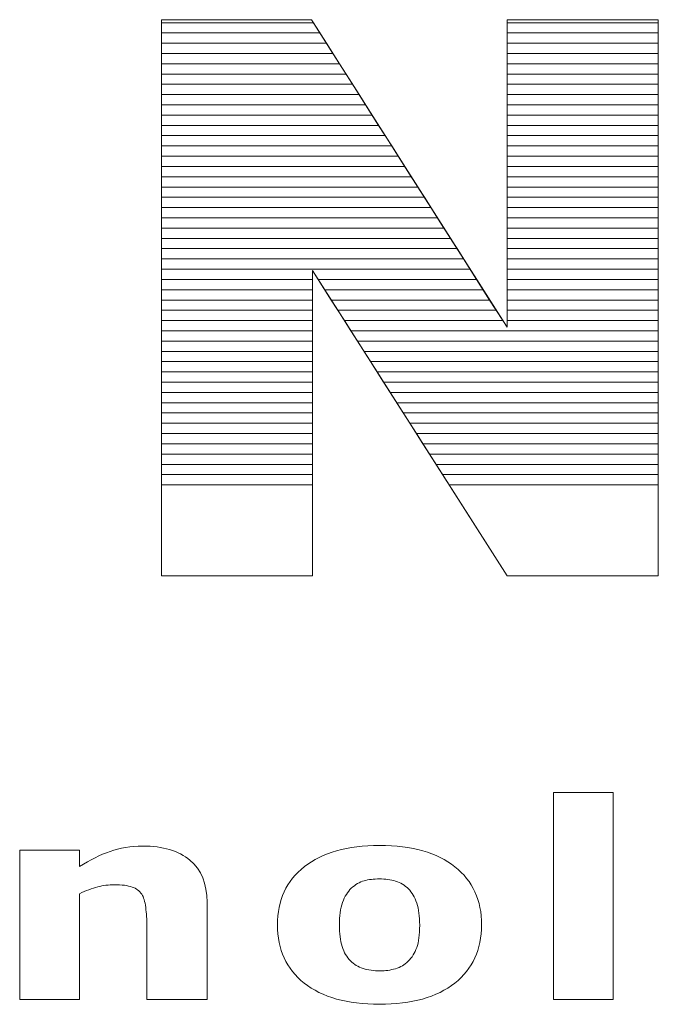
# Model space of a CAD drawing. Units: millimetres. Extents: x 2223 to 8173, y 796 to 7225.
# Drawn here: x 2845 to 2911, y 1412 to 1514 of the extents above; entities that cross this region are included whole.
import ezdxf

# ---------------------------------------------------------------- set-up
doc = ezdxf.new("R2010")
doc.units = ezdxf.units.MM
doc.layers.add('ABAVA - Шлюзы', color=7, linetype='Continuous')

# ---------------------------------------------------------------- blocks, each defined once
blk = doc.blocks.new('Dedallo D01 - top')
at = {"layer": 'ABAVA - Шлюзы', "color": 253, "lineweight": 0}
for points, knots in [([(548.637, -29931.007), (548.637, -29931.007), (564.153, -29931.007), (564.153, -29931.007), (564.153, -29931.007), (564.153, -29931.007), (584.387, -29962.849), (584.387, -29962.849), (584.387, -29962.849), (584.387, -29962.849), (584.387, -29931.007), (584.387, -29931.007), (584.387, -29931.007), (584.387, -29931.007), (600.04, -29931.007), (600.04, -29931.007), (600.04, -29931.007), (600.04, -29931.007), (600.04, -29988.566), (600.04, -29988.566), (600.04, -29988.566), (600.04, -29988.566), (584.387, -29988.566), (584.387, -29988.566), (584.387, -29988.566), (584.387, -29988.566), (564.254, -29956.966), (564.254, -29956.966), (564.254, -29956.966), (564.254, -29956.966), (564.254, -29988.566), (564.254, -29988.566), (564.254, -29988.566), (564.254, -29988.566), (548.637, -29988.566), (548.637, -29988.566), (548.637, -29988.566), (548.637, -29988.566), (548.637, -29931.007), (548.637, -29931.007)], [0, 0, 0, 0, 0.1, 0.1, 0.1, 0.1, 0.2, 0.2, 0.2, 0.2, 0.3, 0.3, 0.3, 0.3, 0.4, 0.4, 0.4, 0.4, 0.5, 0.5, 0.5, 0.5, 0.6, 0.6, 0.6, 0.6, 0.7, 0.7, 0.7, 0.7, 0.8, 0.8, 0.8, 0.8, 0.9, 0.9, 0.9, 0.9, 1, 1, 1, 1]), ([(595.388, -30032.454), (595.388, -30032.454), (589.199, -30032.454), (589.199, -30032.454), (589.199, -30032.454), (589.199, -30032.454), (589.199, -30011.01), (589.199, -30011.01), (589.199, -30011.01), (589.199, -30011.01), (595.388, -30011.01), (595.388, -30011.01), (595.388, -30011.01), (595.388, -30011.01), (595.388, -30032.454), (595.388, -30032.454)], [0, 0, 0, 0, 0.25, 0.25, 0.25, 0.25, 0.5, 0.5, 0.5, 0.5, 0.75, 0.75, 0.75, 0.75, 1, 1, 1, 1]), ([(553.343, -30032.454), (553.343, -30032.454), (547.12, -30032.454), (547.12, -30032.454), (547.12, -30032.454), (547.12, -30032.454), (547.12, -30024.778), (547.12, -30024.778), (547.12, -30024.778), (547.12, -30024.152), (547.08, -30023.531), (547.003, -30022.91), (547.003, -30022.91), (546.922, -30022.289), (546.786, -30021.833), (546.586, -30021.541), (546.586, -30021.541), (546.358, -30021.198), (546.024, -30020.954), (545.584, -30020.794), (545.584, -30020.794), (545.143, -30020.638), (544.527, -30020.563), (543.736, -30020.563), (543.736, -30020.563), (543.173, -30020.563), (542.605, -30020.634), (542.03, -30020.784), (542.03, -30020.784), (541.449, -30020.93), (540.821, -30021.165), (540.147, -30021.485), (540.147, -30021.485), (540.147, -30021.485), (540.147, -30032.454), (540.147, -30032.454), (540.147, -30032.454), (540.147, -30032.454), (533.958, -30032.454), (533.958, -30032.454), (533.958, -30032.454), (533.958, -30032.454), (533.958, -30016.979), (533.958, -30016.979), (533.958, -30016.979), (533.958, -30016.979), (540.147, -30016.979), (540.147, -30016.979), (540.147, -30016.979), (540.147, -30016.979), (540.147, -30018.686), (540.147, -30018.686), (540.147, -30018.686), (541.243, -30018), (542.299, -30017.468), (543.314, -30017.101), (543.314, -30017.101), (544.329, -30016.734), (545.455, -30016.551), (546.692, -30016.551), (546.692, -30016.551), (548.775, -30016.551), (550.406, -30017.04), (551.578, -30018.014), (551.578, -30018.014), (552.757, -30018.987), (553.343, -30020.441), (553.343, -30022.379), (553.343, -30022.379), (553.343, -30022.379), (553.343, -30032.454), (553.343, -30032.454)], [0, 0, 0, 0, 0.0555556, 0.0555556, 0.0555556, 0.0555556, 0.1111111, 0.1111111, 0.1111111, 0.1111111, 0.1666667, 0.1666667, 0.1666667, 0.1666667, 0.2222222, 0.2222222, 0.2222222, 0.2222222, 0.2777778, 0.2777778, 0.2777778, 0.2777778, 0.3333333, 0.3333333, 0.3333333, 0.3333333, 0.3888889, 0.3888889, 0.3888889, 0.3888889, 0.4444444, 0.4444444, 0.4444444, 0.4444444, 0.5, 0.5, 0.5, 0.5, 0.5555556, 0.5555556, 0.5555556, 0.5555556, 0.6111111, 0.6111111, 0.6111111, 0.6111111, 0.6666667, 0.6666667, 0.6666667, 0.6666667, 0.7222222, 0.7222222, 0.7222222, 0.7222222, 0.7777778, 0.7777778, 0.7777778, 0.7777778, 0.8333333, 0.8333333, 0.8333333, 0.8333333, 0.8888889, 0.8888889, 0.8888889, 0.8888889, 0.9444444, 0.9444444, 0.9444444, 0.9444444, 1, 1, 1, 1]), ([(581.759, -30024.721), (581.759, -30027.266), (580.837, -30029.274), (578.984, -30030.737), (578.984, -30030.737), (577.136, -30032.205), (574.539, -30032.938), (571.196, -30032.938), (571.196, -30032.938), (567.847, -30032.938), (565.248, -30032.205), (563.4, -30030.737), (563.4, -30030.737), (561.553, -30029.274), (560.627, -30027.266), (560.627, -30024.721), (560.627, -30024.721), (560.627, -30022.162), (561.558, -30020.149), (563.417, -30018.686), (563.417, -30018.686), (565.278, -30017.228), (567.87, -30016.494), (571.196, -30016.494), (571.196, -30016.494), (574.561, -30016.494), (577.166, -30017.233), (579.002, -30018.7), (579.002, -30018.7), (580.844, -30020.173), (581.759, -30022.176), (581.759, -30024.721)], [0, 0, 0, 0, 0.125, 0.125, 0.125, 0.125, 0.25, 0.25, 0.25, 0.25, 0.375, 0.375, 0.375, 0.375, 0.5, 0.5, 0.5, 0.5, 0.625, 0.625, 0.625, 0.625, 0.75, 0.75, 0.75, 0.75, 0.875, 0.875, 0.875, 0.875, 1, 1, 1, 1]), ([(574.145, -30028.484), (574.55, -30028.089), (574.85, -30027.614), (575.049, -30027.059), (575.049, -30027.059), (575.249, -30026.504), (575.353, -30025.732), (575.353, -30024.749), (575.353, -30024.749), (575.353, -30023.842), (575.249, -30023.08), (575.043, -30022.463), (575.043, -30022.463), (574.838, -30021.847), (574.55, -30021.358), (574.181, -30020.986), (574.181, -30020.986), (573.817, -30020.61), (573.377, -30020.347), (572.861, -30020.192), (572.861, -30020.192), (572.344, -30020.032), (571.788, -30019.956), (571.196, -30019.956), (571.196, -30019.956), (570.597, -30019.956), (570.069, -30020.018), (569.606, -30020.149), (569.606, -30020.149), (569.137, -30020.276), (568.697, -30020.535), (568.274, -30020.921), (568.274, -30020.921), (567.893, -30021.278), (567.595, -30021.772), (567.372, -30022.393), (567.372, -30022.393), (567.148, -30023.018), (567.037, -30023.804), (567.037, -30024.749), (567.037, -30024.749), (567.037, -30025.596), (567.131, -30026.33), (567.324, -30026.951), (567.324, -30026.951), (567.524, -30027.567), (567.805, -30028.065), (568.187, -30028.442), (568.187, -30028.442), (568.55, -30028.804), (568.99, -30029.063), (569.5, -30029.227), (569.5, -30029.227), (570.01, -30029.397), (570.591, -30029.477), (571.242, -30029.477), (571.242, -30029.477), (571.806, -30029.477), (572.339, -30029.401), (572.849, -30029.251), (572.849, -30029.251), (573.359, -30029.1), (573.793, -30028.842), (574.145, -30028.484)], [0, 0, 0, 0, 0.0625, 0.0625, 0.0625, 0.0625, 0.125, 0.125, 0.125, 0.125, 0.1875, 0.1875, 0.1875, 0.1875, 0.25, 0.25, 0.25, 0.25, 0.3125, 0.3125, 0.3125, 0.3125, 0.375, 0.375, 0.375, 0.375, 0.4375, 0.4375, 0.4375, 0.4375, 0.5, 0.5, 0.5, 0.5, 0.5625, 0.5625, 0.5625, 0.5625, 0.625, 0.625, 0.625, 0.625, 0.6875, 0.6875, 0.6875, 0.6875, 0.75, 0.75, 0.75, 0.75, 0.8125, 0.8125, 0.8125, 0.8125, 0.875, 0.875, 0.875, 0.875, 0.9375, 0.9375, 0.9375, 0.9375, 1, 1, 1, 1])]:
    blk.add_open_spline(points, degree=3, knots=knots, dxfattribs=at)
at = {"layer": 'ABAVA - Шлюзы', "color": 7, "lineweight": 0}
for points in [[(565.025, -29932.379), (565.025, -29932.379), (548.637, -29932.379), (548.637, -29932.379), (548.637, -29932.379), (548.637, -29932.379), (548.637, -29931.007), (548.637, -29931.007), (548.637, -29931.007), (548.637, -29931.007), (564.153, -29931.007), (564.153, -29931.007), (564.153, -29931.007), (564.153, -29931.007), (565.025, -29932.379), (565.025, -29932.379)], [(564.349, -29931.315), (564.349, -29931.315), (548.637, -29931.315), (548.637, -29931.315), (548.637, -29931.315), (548.637, -29931.315), (548.637, -29931.007), (548.637, -29931.007), (548.637, -29931.007), (548.637, -29931.007), (564.153, -29931.007), (564.153, -29931.007), (564.153, -29931.007), (564.153, -29931.007), (564.349, -29931.315), (564.349, -29931.315)], [(600.04, -29932.379), (600.04, -29932.379), (584.387, -29932.379), (584.387, -29932.379), (584.387, -29932.379), (584.387, -29932.379), (584.387, -29931.007), (584.387, -29931.007), (584.387, -29931.007), (584.387, -29931.007), (600.04, -29931.007), (600.04, -29931.007), (600.04, -29931.007), (600.04, -29931.007), (600.04, -29932.379), (600.04, -29932.379)], [(600.04, -29931.315), (600.04, -29931.315), (584.387, -29931.315), (584.387, -29931.315), (584.387, -29931.315), (584.387, -29931.315), (584.387, -29931.007), (584.387, -29931.007), (584.387, -29931.007), (584.387, -29931.007), (600.04, -29931.007), (600.04, -29931.007), (600.04, -29931.007), (600.04, -29931.007), (600.04, -29931.315), (600.04, -29931.315)], [(565.7, -29933.442), (565.7, -29933.442), (548.637, -29933.442), (548.637, -29933.442), (548.637, -29933.442), (548.637, -29933.442), (548.637, -29931.315), (548.637, -29931.315), (548.637, -29931.315), (548.637, -29931.315), (564.349, -29931.315), (564.349, -29931.315), (564.349, -29931.315), (564.349, -29931.315), (565.7, -29933.442), (565.7, -29933.442)], [(600.04, -29933.442), (600.04, -29933.442), (584.387, -29933.442), (584.387, -29933.442), (584.387, -29933.442), (584.387, -29933.442), (584.387, -29931.315), (584.387, -29931.315), (584.387, -29931.315), (584.387, -29931.315), (600.04, -29931.315), (600.04, -29931.315), (600.04, -29931.315), (600.04, -29931.315), (600.04, -29933.442), (600.04, -29933.442)], [(566.376, -29934.505), (566.376, -29934.505), (548.637, -29934.505), (548.637, -29934.505), (548.637, -29934.505), (548.637, -29934.505), (548.637, -29932.379), (548.637, -29932.379), (548.637, -29932.379), (548.637, -29932.379), (565.025, -29932.379), (565.025, -29932.379), (565.025, -29932.379), (565.025, -29932.379), (566.376, -29934.505), (566.376, -29934.505)], [(600.04, -29934.505), (600.04, -29934.505), (584.387, -29934.505), (584.387, -29934.505), (584.387, -29934.505), (584.387, -29934.505), (584.387, -29932.379), (584.387, -29932.379), (584.387, -29932.379), (584.387, -29932.379), (600.04, -29932.379), (600.04, -29932.379), (600.04, -29932.379), (600.04, -29932.379), (600.04, -29934.505), (600.04, -29934.505)]]:
    blk.add_open_spline(points, degree=3, knots=[0, 0, 0, 0, 0.25, 0.25, 0.25, 0.25, 0.5, 0.5, 0.5, 0.5, 0.75, 0.75, 0.75, 0.75, 1, 1, 1, 1], dxfattribs=at)
at = {"layer": 'ABAVA - Шлюзы', "color": 254, "lineweight": 0}
for points in [[(567.052, -29935.569), (567.052, -29935.569), (548.637, -29935.569), (548.637, -29935.569), (548.637, -29935.569), (548.637, -29935.569), (548.637, -29933.442), (548.637, -29933.442), (548.637, -29933.442), (548.637, -29933.442), (565.7, -29933.442), (565.7, -29933.442), (565.7, -29933.442), (565.7, -29933.442), (567.052, -29935.569), (567.052, -29935.569)], [(600.04, -29935.569), (600.04, -29935.569), (584.387, -29935.569), (584.387, -29935.569), (584.387, -29935.569), (584.387, -29935.569), (584.387, -29933.442), (584.387, -29933.442), (584.387, -29933.442), (584.387, -29933.442), (600.04, -29933.442), (600.04, -29933.442), (600.04, -29933.442), (600.04, -29933.442), (600.04, -29935.569), (600.04, -29935.569)], [(567.727, -29936.632), (567.727, -29936.632), (548.637, -29936.632), (548.637, -29936.632), (548.637, -29936.632), (548.637, -29936.632), (548.637, -29934.505), (548.637, -29934.505), (548.637, -29934.505), (548.637, -29934.505), (566.376, -29934.505), (566.376, -29934.505), (566.376, -29934.505), (566.376, -29934.505), (567.727, -29936.632), (567.727, -29936.632)], [(600.04, -29936.632), (600.04, -29936.632), (584.387, -29936.632), (584.387, -29936.632), (584.387, -29936.632), (584.387, -29936.632), (584.387, -29934.505), (584.387, -29934.505), (584.387, -29934.505), (584.387, -29934.505), (600.04, -29934.505), (600.04, -29934.505), (600.04, -29934.505), (600.04, -29934.505), (600.04, -29936.632), (600.04, -29936.632)], [(568.403, -29937.695), (568.403, -29937.695), (548.637, -29937.695), (548.637, -29937.695), (548.637, -29937.695), (548.637, -29937.695), (548.637, -29935.569), (548.637, -29935.569), (548.637, -29935.569), (548.637, -29935.569), (567.052, -29935.569), (567.052, -29935.569), (567.052, -29935.569), (567.052, -29935.569), (568.403, -29937.695), (568.403, -29937.695)], [(600.04, -29937.695), (600.04, -29937.695), (584.387, -29937.695), (584.387, -29937.695), (584.387, -29937.695), (584.387, -29937.695), (584.387, -29935.569), (584.387, -29935.569), (584.387, -29935.569), (584.387, -29935.569), (600.04, -29935.569), (600.04, -29935.569), (600.04, -29935.569), (600.04, -29935.569), (600.04, -29937.695), (600.04, -29937.695)]]:
    blk.add_open_spline(points, degree=3, knots=[0, 0, 0, 0, 0.25, 0.25, 0.25, 0.25, 0.5, 0.5, 0.5, 0.5, 0.75, 0.75, 0.75, 0.75, 1, 1, 1, 1], dxfattribs=at)
at = {"layer": 'ABAVA - Шлюзы', "color": 51, "lineweight": 0}
for points in [[(569.079, -29938.759), (569.079, -29938.759), (548.637, -29938.759), (548.637, -29938.759), (548.637, -29938.759), (548.637, -29938.759), (548.637, -29936.632), (548.637, -29936.632), (548.637, -29936.632), (548.637, -29936.632), (567.727, -29936.632), (567.727, -29936.632), (567.727, -29936.632), (567.727, -29936.632), (569.079, -29938.759), (569.079, -29938.759)], [(600.04, -29938.759), (600.04, -29938.759), (584.387, -29938.759), (584.387, -29938.759), (584.387, -29938.759), (584.387, -29938.759), (584.387, -29936.632), (584.387, -29936.632), (584.387, -29936.632), (584.387, -29936.632), (600.04, -29936.632), (600.04, -29936.632), (600.04, -29936.632), (600.04, -29936.632), (600.04, -29938.759), (600.04, -29938.759)]]:
    blk.add_open_spline(points, degree=3, knots=[0, 0, 0, 0, 0.25, 0.25, 0.25, 0.25, 0.5, 0.5, 0.5, 0.5, 0.75, 0.75, 0.75, 0.75, 1, 1, 1, 1], dxfattribs=at)
at = {"layer": 'ABAVA - Шлюзы', "color": 41, "lineweight": 0}
for points, knots in [([(569.754, -29939.822), (569.754, -29939.822), (548.637, -29939.822), (548.637, -29939.822), (548.637, -29939.822), (548.637, -29939.822), (548.637, -29937.695), (548.637, -29937.695), (548.637, -29937.695), (548.637, -29937.695), (568.403, -29937.695), (568.403, -29937.695), (568.403, -29937.695), (568.403, -29937.695), (569.754, -29939.822), (569.754, -29939.822)], [0, 0, 0, 0, 0.25, 0.25, 0.25, 0.25, 0.5, 0.5, 0.5, 0.5, 0.75, 0.75, 0.75, 0.75, 1, 1, 1, 1]), ([(600.04, -29939.822), (600.04, -29939.822), (584.387, -29939.822), (584.387, -29939.822), (584.387, -29939.822), (584.387, -29939.822), (584.387, -29937.695), (584.387, -29937.695), (584.387, -29937.695), (584.387, -29937.695), (600.04, -29937.695), (600.04, -29937.695), (600.04, -29937.695), (600.04, -29937.695), (600.04, -29939.822), (600.04, -29939.822)], [0, 0, 0, 0, 0.25, 0.25, 0.25, 0.25, 0.5, 0.5, 0.5, 0.5, 0.75, 0.75, 0.75, 0.75, 1, 1, 1, 1]), ([(570.431, -29940.886), (570.431, -29940.886), (548.637, -29940.886), (548.637, -29940.886), (548.637, -29940.886), (548.637, -29940.886), (548.637, -29938.759), (548.637, -29938.759), (548.637, -29938.759), (548.637, -29938.759), (569.079, -29938.759), (569.079, -29938.759), (569.079, -29938.759), (569.079, -29938.759), (570.431, -29940.886), (570.431, -29940.886)], [0, 0, 0, 0, 0.25, 0.25, 0.25, 0.25, 0.5, 0.5, 0.5, 0.5, 0.75, 0.75, 0.75, 0.75, 1, 1, 1, 1]), ([(600.04, -29940.886), (600.04, -29940.886), (584.387, -29940.886), (584.387, -29940.886), (584.387, -29940.886), (584.387, -29940.886), (584.387, -29938.759), (584.387, -29938.759), (584.387, -29938.759), (584.387, -29938.759), (600.04, -29938.759), (600.04, -29938.759), (600.04, -29938.759), (600.04, -29938.759), (600.04, -29940.886), (600.04, -29940.886)], [0, 0, 0, 0, 0.25, 0.25, 0.25, 0.25, 0.5, 0.5, 0.5, 0.5, 0.75, 0.75, 0.75, 0.75, 1, 1, 1, 1]), ([(571.106, -29941.949), (571.106, -29941.949), (548.637, -29941.949), (548.637, -29941.949), (548.637, -29941.949), (548.637, -29941.949), (548.637, -29939.822), (548.637, -29939.822), (548.637, -29939.822), (548.637, -29939.822), (569.754, -29939.822), (569.754, -29939.822), (569.754, -29939.822), (569.754, -29939.822), (571.106, -29941.949), (571.106, -29941.949)], [0, 0, 0, 0, 0.25, 0.25, 0.25, 0.25, 0.5, 0.5, 0.5, 0.5, 0.75, 0.75, 0.75, 0.75, 1, 1, 1, 1]), ([(600.04, -29941.949), (600.04, -29941.949), (584.387, -29941.949), (584.387, -29941.949), (584.387, -29941.949), (584.387, -29941.949), (584.387, -29939.822), (584.387, -29939.822), (584.387, -29939.822), (584.387, -29939.822), (600.04, -29939.822), (600.04, -29939.822), (600.04, -29939.822), (600.04, -29939.822), (600.04, -29941.949), (600.04, -29941.949)], [0, 0, 0, 0, 0.25, 0.25, 0.25, 0.25, 0.5, 0.5, 0.5, 0.5, 0.75, 0.75, 0.75, 0.75, 1, 1, 1, 1]), ([(571.782, -29943.012), (571.782, -29943.012), (548.637, -29943.012), (548.637, -29943.012), (548.637, -29943.012), (548.637, -29943.012), (548.637, -29940.886), (548.637, -29940.886), (548.637, -29940.886), (548.637, -29940.886), (570.431, -29940.886), (570.431, -29940.886), (570.431, -29940.886), (570.431, -29940.886), (571.782, -29943.012), (571.782, -29943.012)], [0, 0, 0, 0, 0.25, 0.25, 0.25, 0.25, 0.5, 0.5, 0.5, 0.5, 0.75, 0.75, 0.75, 0.75, 1, 1, 1, 1]), ([(600.04, -29943.012), (600.04, -29943.012), (584.387, -29943.012), (584.387, -29943.012), (584.387, -29943.012), (584.387, -29943.012), (584.387, -29940.886), (584.387, -29940.886), (584.387, -29940.886), (584.387, -29940.886), (600.04, -29940.886), (600.04, -29940.886), (600.04, -29940.886), (600.04, -29940.886), (600.04, -29943.012), (600.04, -29943.012)], [0, 0, 0, 0, 0.25, 0.25, 0.25, 0.25, 0.5, 0.5, 0.5, 0.5, 0.75, 0.75, 0.75, 0.75, 1, 1, 1, 1]), ([(572.457, -29944.075), (572.457, -29944.075), (548.637, -29944.075), (548.637, -29944.075), (548.637, -29944.075), (548.637, -29944.075), (548.637, -29941.949), (548.637, -29941.949), (548.637, -29941.949), (548.637, -29941.949), (571.106, -29941.949), (571.106, -29941.949), (571.106, -29941.949), (571.106, -29941.949), (572.457, -29944.075), (572.457, -29944.075)], [0, 0, 0, 0, 0.25, 0.25, 0.25, 0.25, 0.5, 0.5, 0.5, 0.5, 0.75, 0.75, 0.75, 0.75, 1, 1, 1, 1]), ([(600.04, -29944.075), (600.04, -29944.075), (584.387, -29944.075), (584.387, -29944.075), (584.387, -29944.075), (584.387, -29944.075), (584.387, -29941.949), (584.387, -29941.949), (584.387, -29941.949), (584.387, -29941.949), (600.04, -29941.949), (600.04, -29941.949), (600.04, -29941.949), (600.04, -29941.949), (600.04, -29944.075), (600.04, -29944.075)], [0, 0, 0, 0, 0.25, 0.25, 0.25, 0.25, 0.5, 0.5, 0.5, 0.5, 0.75, 0.75, 0.75, 0.75, 1, 1, 1, 1]), ([(573.133, -29945.138), (573.133, -29945.138), (548.637, -29945.138), (548.637, -29945.138), (548.637, -29945.138), (548.637, -29945.138), (548.637, -29943.012), (548.637, -29943.012), (548.637, -29943.012), (548.637, -29943.012), (571.782, -29943.012), (571.782, -29943.012), (571.782, -29943.012), (571.782, -29943.012), (573.133, -29945.138), (573.133, -29945.138)], [0, 0, 0, 0, 0.25, 0.25, 0.25, 0.25, 0.5, 0.5, 0.5, 0.5, 0.75, 0.75, 0.75, 0.75, 1, 1, 1, 1]), ([(600.04, -29945.138), (600.04, -29945.138), (584.387, -29945.138), (584.387, -29945.138), (584.387, -29945.138), (584.387, -29945.138), (584.387, -29943.012), (584.387, -29943.012), (584.387, -29943.012), (584.387, -29943.012), (600.04, -29943.012), (600.04, -29943.012), (600.04, -29943.012), (600.04, -29943.012), (600.04, -29945.138), (600.04, -29945.138)], [0, 0, 0, 0, 0.25, 0.25, 0.25, 0.25, 0.5, 0.5, 0.5, 0.5, 0.75, 0.75, 0.75, 0.75, 1, 1, 1, 1]), ([(573.808, -29946.201), (573.808, -29946.201), (548.637, -29946.201), (548.637, -29946.201), (548.637, -29946.201), (548.637, -29946.201), (548.637, -29944.075), (548.637, -29944.075), (548.637, -29944.075), (548.637, -29944.075), (572.457, -29944.075), (572.457, -29944.075), (572.457, -29944.075), (572.457, -29944.075), (573.808, -29946.201), (573.808, -29946.201)], [0, 0, 0, 0, 0.25, 0.25, 0.25, 0.25, 0.5, 0.5, 0.5, 0.5, 0.75, 0.75, 0.75, 0.75, 1, 1, 1, 1]), ([(600.04, -29946.201), (600.04, -29946.201), (584.387, -29946.201), (584.387, -29946.201), (584.387, -29946.201), (584.387, -29946.201), (584.387, -29944.075), (584.387, -29944.075), (584.387, -29944.075), (584.387, -29944.075), (600.04, -29944.075), (600.04, -29944.075), (600.04, -29944.075), (600.04, -29944.075), (600.04, -29946.201), (600.04, -29946.201)], [0, 0, 0, 0, 0.25, 0.25, 0.25, 0.25, 0.5, 0.5, 0.5, 0.5, 0.75, 0.75, 0.75, 0.75, 1, 1, 1, 1]), ([(574.484, -29947.265), (574.484, -29947.265), (548.637, -29947.265), (548.637, -29947.265), (548.637, -29947.265), (548.637, -29947.265), (548.637, -29945.138), (548.637, -29945.138), (548.637, -29945.138), (548.637, -29945.138), (573.133, -29945.138), (573.133, -29945.138), (573.133, -29945.138), (573.133, -29945.138), (574.484, -29947.265), (574.484, -29947.265)], [0, 0, 0, 0, 0.25, 0.25, 0.25, 0.25, 0.5, 0.5, 0.5, 0.5, 0.75, 0.75, 0.75, 0.75, 1, 1, 1, 1]), ([(600.04, -29947.265), (600.04, -29947.265), (584.387, -29947.265), (584.387, -29947.265), (584.387, -29947.265), (584.387, -29947.265), (584.387, -29945.138), (584.387, -29945.138), (584.387, -29945.138), (584.387, -29945.138), (600.04, -29945.138), (600.04, -29945.138), (600.04, -29945.138), (600.04, -29945.138), (600.04, -29947.265), (600.04, -29947.265)], [0, 0, 0, 0, 0.25, 0.25, 0.25, 0.25, 0.5, 0.5, 0.5, 0.5, 0.75, 0.75, 0.75, 0.75, 1, 1, 1, 1]), ([(575.16, -29948.328), (575.16, -29948.328), (548.637, -29948.328), (548.637, -29948.328), (548.637, -29948.328), (548.637, -29948.328), (548.637, -29946.201), (548.637, -29946.201), (548.637, -29946.201), (548.637, -29946.201), (573.808, -29946.201), (573.808, -29946.201), (573.808, -29946.201), (573.808, -29946.201), (575.16, -29948.328), (575.16, -29948.328)], [0, 0, 0, 0, 0.25, 0.25, 0.25, 0.25, 0.5, 0.5, 0.5, 0.5, 0.75, 0.75, 0.75, 0.75, 1, 1, 1, 1]), ([(600.04, -29948.328), (600.04, -29948.328), (584.387, -29948.328), (584.387, -29948.328), (584.387, -29948.328), (584.387, -29948.328), (584.387, -29946.201), (584.387, -29946.201), (584.387, -29946.201), (584.387, -29946.201), (600.04, -29946.201), (600.04, -29946.201), (600.04, -29946.201), (600.04, -29946.201), (600.04, -29948.328), (600.04, -29948.328)], [0, 0, 0, 0, 0.25, 0.25, 0.25, 0.25, 0.5, 0.5, 0.5, 0.5, 0.75, 0.75, 0.75, 0.75, 1, 1, 1, 1]), ([(575.835, -29949.391), (575.835, -29949.391), (548.637, -29949.391), (548.637, -29949.391), (548.637, -29949.391), (548.637, -29949.391), (548.637, -29947.265), (548.637, -29947.265), (548.637, -29947.265), (548.637, -29947.265), (574.484, -29947.265), (574.484, -29947.265), (574.484, -29947.265), (574.484, -29947.265), (575.835, -29949.391), (575.835, -29949.391)], [0, 0, 0, 0, 0.25, 0.25, 0.25, 0.25, 0.5, 0.5, 0.5, 0.5, 0.75, 0.75, 0.75, 0.75, 1, 1, 1, 1]), ([(600.04, -29949.391), (600.04, -29949.391), (584.387, -29949.391), (584.387, -29949.391), (584.387, -29949.391), (584.387, -29949.391), (584.387, -29947.265), (584.387, -29947.265), (584.387, -29947.265), (584.387, -29947.265), (600.04, -29947.265), (600.04, -29947.265), (600.04, -29947.265), (600.04, -29947.265), (600.04, -29949.391), (600.04, -29949.391)], [0, 0, 0, 0, 0.25, 0.25, 0.25, 0.25, 0.5, 0.5, 0.5, 0.5, 0.75, 0.75, 0.75, 0.75, 1, 1, 1, 1]), ([(576.511, -29950.455), (576.511, -29950.455), (548.637, -29950.455), (548.637, -29950.455), (548.637, -29950.455), (548.637, -29950.455), (548.637, -29948.328), (548.637, -29948.328), (548.637, -29948.328), (548.637, -29948.328), (575.16, -29948.328), (575.16, -29948.328), (575.16, -29948.328), (575.16, -29948.328), (576.511, -29950.455), (576.511, -29950.455)], [0, 0, 0, 0, 0.25, 0.25, 0.25, 0.25, 0.5, 0.5, 0.5, 0.5, 0.75, 0.75, 0.75, 0.75, 1, 1, 1, 1]), ([(600.04, -29950.455), (600.04, -29950.455), (584.387, -29950.455), (584.387, -29950.455), (584.387, -29950.455), (584.387, -29950.455), (584.387, -29948.328), (584.387, -29948.328), (584.387, -29948.328), (584.387, -29948.328), (600.04, -29948.328), (600.04, -29948.328), (600.04, -29948.328), (600.04, -29948.328), (600.04, -29950.455), (600.04, -29950.455)], [0, 0, 0, 0, 0.25, 0.25, 0.25, 0.25, 0.5, 0.5, 0.5, 0.5, 0.75, 0.75, 0.75, 0.75, 1, 1, 1, 1]), ([(577.187, -29951.518), (577.187, -29951.518), (548.637, -29951.518), (548.637, -29951.518), (548.637, -29951.518), (548.637, -29951.518), (548.637, -29949.391), (548.637, -29949.391), (548.637, -29949.391), (548.637, -29949.391), (575.835, -29949.391), (575.835, -29949.391), (575.835, -29949.391), (575.835, -29949.391), (577.187, -29951.518), (577.187, -29951.518)], [0, 0, 0, 0, 0.25, 0.25, 0.25, 0.25, 0.5, 0.5, 0.5, 0.5, 0.75, 0.75, 0.75, 0.75, 1, 1, 1, 1]), ([(600.04, -29951.518), (600.04, -29951.518), (584.387, -29951.518), (584.387, -29951.518), (584.387, -29951.518), (584.387, -29951.518), (584.387, -29949.391), (584.387, -29949.391), (584.387, -29949.391), (584.387, -29949.391), (600.04, -29949.391), (600.04, -29949.391), (600.04, -29949.391), (600.04, -29949.391), (600.04, -29951.518), (600.04, -29951.518)], [0, 0, 0, 0, 0.25, 0.25, 0.25, 0.25, 0.5, 0.5, 0.5, 0.5, 0.75, 0.75, 0.75, 0.75, 1, 1, 1, 1]), ([(577.862, -29952.581), (577.862, -29952.581), (548.637, -29952.581), (548.637, -29952.581), (548.637, -29952.581), (548.637, -29952.581), (548.637, -29950.455), (548.637, -29950.455), (548.637, -29950.455), (548.637, -29950.455), (576.511, -29950.455), (576.511, -29950.455), (576.511, -29950.455), (576.511, -29950.455), (577.862, -29952.581), (577.862, -29952.581)], [0, 0, 0, 0, 0.25, 0.25, 0.25, 0.25, 0.5, 0.5, 0.5, 0.5, 0.75, 0.75, 0.75, 0.75, 1, 1, 1, 1]), ([(600.04, -29952.581), (600.04, -29952.581), (584.387, -29952.581), (584.387, -29952.581), (584.387, -29952.581), (584.387, -29952.581), (584.387, -29950.455), (584.387, -29950.455), (584.387, -29950.455), (584.387, -29950.455), (600.04, -29950.455), (600.04, -29950.455), (600.04, -29950.455), (600.04, -29950.455), (600.04, -29952.581), (600.04, -29952.581)], [0, 0, 0, 0, 0.25, 0.25, 0.25, 0.25, 0.5, 0.5, 0.5, 0.5, 0.75, 0.75, 0.75, 0.75, 1, 1, 1, 1]), ([(578.538, -29953.645), (578.538, -29953.645), (548.637, -29953.645), (548.637, -29953.645), (548.637, -29953.645), (548.637, -29953.645), (548.637, -29951.518), (548.637, -29951.518), (548.637, -29951.518), (548.637, -29951.518), (577.187, -29951.518), (577.187, -29951.518), (577.187, -29951.518), (577.187, -29951.518), (578.538, -29953.645), (578.538, -29953.645)], [0, 0, 0, 0, 0.25, 0.25, 0.25, 0.25, 0.5, 0.5, 0.5, 0.5, 0.75, 0.75, 0.75, 0.75, 1, 1, 1, 1]), ([(600.04, -29953.645), (600.04, -29953.645), (584.387, -29953.645), (584.387, -29953.645), (584.387, -29953.645), (584.387, -29953.645), (584.387, -29951.518), (584.387, -29951.518), (584.387, -29951.518), (584.387, -29951.518), (600.04, -29951.518), (600.04, -29951.518), (600.04, -29951.518), (600.04, -29951.518), (600.04, -29953.645), (600.04, -29953.645)], [0, 0, 0, 0, 0.25, 0.25, 0.25, 0.25, 0.5, 0.5, 0.5, 0.5, 0.75, 0.75, 0.75, 0.75, 1, 1, 1, 1]), ([(579.214, -29954.708), (579.214, -29954.708), (548.637, -29954.708), (548.637, -29954.708), (548.637, -29954.708), (548.637, -29954.708), (548.637, -29952.581), (548.637, -29952.581), (548.637, -29952.581), (548.637, -29952.581), (577.862, -29952.581), (577.862, -29952.581), (577.862, -29952.581), (577.862, -29952.581), (579.214, -29954.708), (579.214, -29954.708)], [0, 0, 0, 0, 0.25, 0.25, 0.25, 0.25, 0.5, 0.5, 0.5, 0.5, 0.75, 0.75, 0.75, 0.75, 1, 1, 1, 1]), ([(600.04, -29954.708), (600.04, -29954.708), (584.387, -29954.708), (584.387, -29954.708), (584.387, -29954.708), (584.387, -29954.708), (584.387, -29952.581), (584.387, -29952.581), (584.387, -29952.581), (584.387, -29952.581), (600.04, -29952.581), (600.04, -29952.581), (600.04, -29952.581), (600.04, -29952.581), (600.04, -29954.708), (600.04, -29954.708)], [0, 0, 0, 0, 0.25, 0.25, 0.25, 0.25, 0.5, 0.5, 0.5, 0.5, 0.75, 0.75, 0.75, 0.75, 1, 1, 1, 1]), ([(579.89, -29955.772), (579.89, -29955.772), (548.637, -29955.772), (548.637, -29955.772), (548.637, -29955.772), (548.637, -29955.772), (548.637, -29953.645), (548.637, -29953.645), (548.637, -29953.645), (548.637, -29953.645), (578.538, -29953.645), (578.538, -29953.645), (578.538, -29953.645), (578.538, -29953.645), (579.89, -29955.772), (579.89, -29955.772)], [0, 0, 0, 0, 0.25, 0.25, 0.25, 0.25, 0.5, 0.5, 0.5, 0.5, 0.75, 0.75, 0.75, 0.75, 1, 1, 1, 1]), ([(600.04, -29955.772), (600.04, -29955.772), (584.387, -29955.772), (584.387, -29955.772), (584.387, -29955.772), (584.387, -29955.772), (584.387, -29953.645), (584.387, -29953.645), (584.387, -29953.645), (584.387, -29953.645), (600.04, -29953.645), (600.04, -29953.645), (600.04, -29953.645), (600.04, -29953.645), (600.04, -29955.772), (600.04, -29955.772)], [0, 0, 0, 0, 0.25, 0.25, 0.25, 0.25, 0.5, 0.5, 0.5, 0.5, 0.75, 0.75, 0.75, 0.75, 1, 1, 1, 1]), ([(580.565, -29956.835), (580.565, -29956.835), (548.637, -29956.835), (548.637, -29956.835), (548.637, -29956.835), (548.637, -29956.835), (548.637, -29954.708), (548.637, -29954.708), (548.637, -29954.708), (548.637, -29954.708), (579.214, -29954.708), (579.214, -29954.708), (579.214, -29954.708), (579.214, -29954.708), (580.565, -29956.835), (580.565, -29956.835)], [0, 0, 0, 0, 0.25, 0.25, 0.25, 0.25, 0.5, 0.5, 0.5, 0.5, 0.75, 0.75, 0.75, 0.75, 1, 1, 1, 1]), ([(600.04, -29956.835), (600.04, -29956.835), (584.387, -29956.835), (584.387, -29956.835), (584.387, -29956.835), (584.387, -29956.835), (584.387, -29954.708), (584.387, -29954.708), (584.387, -29954.708), (584.387, -29954.708), (600.04, -29954.708), (600.04, -29954.708), (600.04, -29954.708), (600.04, -29954.708), (600.04, -29956.835), (600.04, -29956.835)], [0, 0, 0, 0, 0.25, 0.25, 0.25, 0.25, 0.5, 0.5, 0.5, 0.5, 0.75, 0.75, 0.75, 0.75, 1, 1, 1, 1]), ([(581.241, -29957.898), (581.241, -29957.898), (564.848, -29957.898), (564.848, -29957.898), (564.848, -29957.898), (564.848, -29957.898), (564.254, -29956.966), (564.254, -29956.966), (564.254, -29956.966), (564.254, -29956.966), (564.254, -29957.898), (564.254, -29957.898), (564.254, -29957.898), (564.254, -29957.898), (548.637, -29957.898), (548.637, -29957.898), (548.637, -29957.898), (548.637, -29957.898), (548.637, -29955.772), (548.637, -29955.772), (548.637, -29955.772), (548.637, -29955.772), (579.89, -29955.772), (579.89, -29955.772), (579.89, -29955.772), (579.89, -29955.772), (581.241, -29957.898), (581.241, -29957.898)], [0, 0, 0, 0, 0.1428571, 0.1428571, 0.1428571, 0.1428571, 0.2857143, 0.2857143, 0.2857143, 0.2857143, 0.4285714, 0.4285714, 0.4285714, 0.4285714, 0.5714286, 0.5714286, 0.5714286, 0.5714286, 0.7142857, 0.7142857, 0.7142857, 0.7142857, 0.8571429, 0.8571429, 0.8571429, 0.8571429, 1, 1, 1, 1]), ([(600.04, -29957.898), (600.04, -29957.898), (584.387, -29957.898), (584.387, -29957.898), (584.387, -29957.898), (584.387, -29957.898), (584.387, -29955.772), (584.387, -29955.772), (584.387, -29955.772), (584.387, -29955.772), (600.04, -29955.772), (600.04, -29955.772), (600.04, -29955.772), (600.04, -29955.772), (600.04, -29957.898), (600.04, -29957.898)], [0, 0, 0, 0, 0.25, 0.25, 0.25, 0.25, 0.5, 0.5, 0.5, 0.5, 0.75, 0.75, 0.75, 0.75, 1, 1, 1, 1]), ([(581.917, -29958.962), (581.917, -29958.962), (565.526, -29958.962), (565.526, -29958.962), (565.526, -29958.962), (565.526, -29958.962), (564.254, -29956.966), (564.254, -29956.966), (564.254, -29956.966), (564.254, -29956.966), (564.254, -29958.962), (564.254, -29958.962), (564.254, -29958.962), (564.254, -29958.962), (548.637, -29958.962), (548.637, -29958.962), (548.637, -29958.962), (548.637, -29958.962), (548.637, -29956.835), (548.637, -29956.835), (548.637, -29956.835), (548.637, -29956.835), (580.565, -29956.835), (580.565, -29956.835), (580.565, -29956.835), (580.565, -29956.835), (581.917, -29958.962), (581.917, -29958.962)], [0, 0, 0, 0, 0.1428571, 0.1428571, 0.1428571, 0.1428571, 0.2857143, 0.2857143, 0.2857143, 0.2857143, 0.4285714, 0.4285714, 0.4285714, 0.4285714, 0.5714286, 0.5714286, 0.5714286, 0.5714286, 0.7142857, 0.7142857, 0.7142857, 0.7142857, 0.8571429, 0.8571429, 0.8571429, 0.8571429, 1, 1, 1, 1]), ([(600.04, -29958.962), (600.04, -29958.962), (584.387, -29958.962), (584.387, -29958.962), (584.387, -29958.962), (584.387, -29958.962), (584.387, -29956.835), (584.387, -29956.835), (584.387, -29956.835), (584.387, -29956.835), (600.04, -29956.835), (600.04, -29956.835), (600.04, -29956.835), (600.04, -29956.835), (600.04, -29958.962), (600.04, -29958.962)], [0, 0, 0, 0, 0.25, 0.25, 0.25, 0.25, 0.5, 0.5, 0.5, 0.5, 0.75, 0.75, 0.75, 0.75, 1, 1, 1, 1]), ([(564.254, -29960.025), (564.254, -29960.025), (548.637, -29960.025), (548.637, -29960.025), (548.637, -29960.025), (548.637, -29960.025), (548.637, -29957.898), (548.637, -29957.898), (548.637, -29957.898), (548.637, -29957.898), (564.254, -29957.898), (564.254, -29957.898), (564.254, -29957.898), (564.254, -29957.898), (564.254, -29960.025), (564.254, -29960.025)], [0, 0, 0, 0, 0.25, 0.25, 0.25, 0.25, 0.5, 0.5, 0.5, 0.5, 0.75, 0.75, 0.75, 0.75, 1, 1, 1, 1]), ([(582.592, -29960.025), (582.592, -29960.025), (566.203, -29960.025), (566.203, -29960.025), (566.203, -29960.025), (566.203, -29960.025), (564.848, -29957.898), (564.848, -29957.898), (564.848, -29957.898), (564.848, -29957.898), (581.241, -29957.898), (581.241, -29957.898), (581.241, -29957.898), (581.241, -29957.898), (582.592, -29960.025), (582.592, -29960.025)], [0, 0, 0, 0, 0.25, 0.25, 0.25, 0.25, 0.5, 0.5, 0.5, 0.5, 0.75, 0.75, 0.75, 0.75, 1, 1, 1, 1]), ([(600.04, -29960.025), (600.04, -29960.025), (584.387, -29960.025), (584.387, -29960.025), (584.387, -29960.025), (584.387, -29960.025), (584.387, -29957.898), (584.387, -29957.898), (584.387, -29957.898), (584.387, -29957.898), (600.04, -29957.898), (600.04, -29957.898), (600.04, -29957.898), (600.04, -29957.898), (600.04, -29960.025), (600.04, -29960.025)], [0, 0, 0, 0, 0.25, 0.25, 0.25, 0.25, 0.5, 0.5, 0.5, 0.5, 0.75, 0.75, 0.75, 0.75, 1, 1, 1, 1]), ([(564.254, -29961.088), (564.254, -29961.088), (548.637, -29961.088), (548.637, -29961.088), (548.637, -29961.088), (548.637, -29961.088), (548.637, -29958.962), (548.637, -29958.962), (548.637, -29958.962), (548.637, -29958.962), (564.254, -29958.962), (564.254, -29958.962), (564.254, -29958.962), (564.254, -29958.962), (564.254, -29961.088), (564.254, -29961.088)], [0, 0, 0, 0, 0.25, 0.25, 0.25, 0.25, 0.5, 0.5, 0.5, 0.5, 0.75, 0.75, 0.75, 0.75, 1, 1, 1, 1]), ([(583.268, -29961.088), (583.268, -29961.088), (566.88, -29961.088), (566.88, -29961.088), (566.88, -29961.088), (566.88, -29961.088), (565.526, -29958.962), (565.526, -29958.962), (565.526, -29958.962), (565.526, -29958.962), (581.917, -29958.962), (581.917, -29958.962), (581.917, -29958.962), (581.917, -29958.962), (583.268, -29961.088), (583.268, -29961.088)], [0, 0, 0, 0, 0.25, 0.25, 0.25, 0.25, 0.5, 0.5, 0.5, 0.5, 0.75, 0.75, 0.75, 0.75, 1, 1, 1, 1]), ([(600.04, -29961.088), (600.04, -29961.088), (584.387, -29961.088), (584.387, -29961.088), (584.387, -29961.088), (584.387, -29961.088), (584.387, -29958.962), (584.387, -29958.962), (584.387, -29958.962), (584.387, -29958.962), (600.04, -29958.962), (600.04, -29958.962), (600.04, -29958.962), (600.04, -29958.962), (600.04, -29961.088), (600.04, -29961.088)], [0, 0, 0, 0, 0.25, 0.25, 0.25, 0.25, 0.5, 0.5, 0.5, 0.5, 0.75, 0.75, 0.75, 0.75, 1, 1, 1, 1]), ([(564.254, -29962.152), (564.254, -29962.152), (548.637, -29962.152), (548.637, -29962.152), (548.637, -29962.152), (548.637, -29962.152), (548.637, -29960.025), (548.637, -29960.025), (548.637, -29960.025), (548.637, -29960.025), (564.254, -29960.025), (564.254, -29960.025), (564.254, -29960.025), (564.254, -29960.025), (564.254, -29962.152), (564.254, -29962.152)], [0, 0, 0, 0, 0.25, 0.25, 0.25, 0.25, 0.5, 0.5, 0.5, 0.5, 0.75, 0.75, 0.75, 0.75, 1, 1, 1, 1]), ([(583.944, -29962.152), (583.944, -29962.152), (567.558, -29962.152), (567.558, -29962.152), (567.558, -29962.152), (567.558, -29962.152), (566.203, -29960.025), (566.203, -29960.025), (566.203, -29960.025), (566.203, -29960.025), (582.592, -29960.025), (582.592, -29960.025), (582.592, -29960.025), (582.592, -29960.025), (583.944, -29962.152), (583.944, -29962.152)], [0, 0, 0, 0, 0.25, 0.25, 0.25, 0.25, 0.5, 0.5, 0.5, 0.5, 0.75, 0.75, 0.75, 0.75, 1, 1, 1, 1]), ([(600.04, -29962.152), (600.04, -29962.152), (584.387, -29962.152), (584.387, -29962.152), (584.387, -29962.152), (584.387, -29962.152), (584.387, -29960.025), (584.387, -29960.025), (584.387, -29960.025), (584.387, -29960.025), (600.04, -29960.025), (600.04, -29960.025), (600.04, -29960.025), (600.04, -29960.025), (600.04, -29962.152), (600.04, -29962.152)], [0, 0, 0, 0, 0.25, 0.25, 0.25, 0.25, 0.5, 0.5, 0.5, 0.5, 0.75, 0.75, 0.75, 0.75, 1, 1, 1, 1]), ([(564.254, -29963.215), (564.254, -29963.215), (548.637, -29963.215), (548.637, -29963.215), (548.637, -29963.215), (548.637, -29963.215), (548.637, -29961.088), (548.637, -29961.088), (548.637, -29961.088), (548.637, -29961.088), (564.254, -29961.088), (564.254, -29961.088), (564.254, -29961.088), (564.254, -29961.088), (564.254, -29963.215), (564.254, -29963.215)], [0, 0, 0, 0, 0.25, 0.25, 0.25, 0.25, 0.5, 0.5, 0.5, 0.5, 0.75, 0.75, 0.75, 0.75, 1, 1, 1, 1]), ([(600.04, -29963.215), (600.04, -29963.215), (568.235, -29963.215), (568.235, -29963.215), (568.235, -29963.215), (568.235, -29963.215), (566.88, -29961.088), (566.88, -29961.088), (566.88, -29961.088), (566.88, -29961.088), (583.268, -29961.088), (583.268, -29961.088), (583.268, -29961.088), (583.268, -29961.088), (584.387, -29962.849), (584.387, -29962.849), (584.387, -29962.849), (584.387, -29962.849), (584.387, -29961.088), (584.387, -29961.088), (584.387, -29961.088), (584.387, -29961.088), (600.04, -29961.088), (600.04, -29961.088), (600.04, -29961.088), (600.04, -29961.088), (600.04, -29963.215), (600.04, -29963.215)], [0, 0, 0, 0, 0.1428571, 0.1428571, 0.1428571, 0.1428571, 0.2857143, 0.2857143, 0.2857143, 0.2857143, 0.4285714, 0.4285714, 0.4285714, 0.4285714, 0.5714286, 0.5714286, 0.5714286, 0.5714286, 0.7142857, 0.7142857, 0.7142857, 0.7142857, 0.8571429, 0.8571429, 0.8571429, 0.8571429, 1, 1, 1, 1]), ([(564.254, -29964.278), (564.254, -29964.278), (548.637, -29964.278), (548.637, -29964.278), (548.637, -29964.278), (548.637, -29964.278), (548.637, -29962.152), (548.637, -29962.152), (548.637, -29962.152), (548.637, -29962.152), (564.254, -29962.152), (564.254, -29962.152), (564.254, -29962.152), (564.254, -29962.152), (564.254, -29964.278), (564.254, -29964.278)], [0, 0, 0, 0, 0.25, 0.25, 0.25, 0.25, 0.5, 0.5, 0.5, 0.5, 0.75, 0.75, 0.75, 0.75, 1, 1, 1, 1]), ([(600.04, -29964.278), (600.04, -29964.278), (568.913, -29964.278), (568.913, -29964.278), (568.913, -29964.278), (568.913, -29964.278), (567.558, -29962.152), (567.558, -29962.152), (567.558, -29962.152), (567.558, -29962.152), (583.944, -29962.152), (583.944, -29962.152), (583.944, -29962.152), (583.944, -29962.152), (584.387, -29962.849), (584.387, -29962.849), (584.387, -29962.849), (584.387, -29962.849), (584.387, -29962.152), (584.387, -29962.152), (584.387, -29962.152), (584.387, -29962.152), (600.04, -29962.152), (600.04, -29962.152), (600.04, -29962.152), (600.04, -29962.152), (600.04, -29964.278), (600.04, -29964.278)], [0, 0, 0, 0, 0.1428571, 0.1428571, 0.1428571, 0.1428571, 0.2857143, 0.2857143, 0.2857143, 0.2857143, 0.4285714, 0.4285714, 0.4285714, 0.4285714, 0.5714286, 0.5714286, 0.5714286, 0.5714286, 0.7142857, 0.7142857, 0.7142857, 0.7142857, 0.8571429, 0.8571429, 0.8571429, 0.8571429, 1, 1, 1, 1])]:
    blk.add_open_spline(points, degree=3, knots=knots, dxfattribs=at)
at = {"layer": 'ABAVA - Шлюзы', "color": 53, "lineweight": 0}
for points in [[(564.254, -29965.342), (564.254, -29965.342), (548.637, -29965.342), (548.637, -29965.342), (548.637, -29965.342), (548.637, -29965.342), (548.637, -29963.215), (548.637, -29963.215), (548.637, -29963.215), (548.637, -29963.215), (564.254, -29963.215), (564.254, -29963.215), (564.254, -29963.215), (564.254, -29963.215), (564.254, -29965.342), (564.254, -29965.342)], [(600.04, -29965.342), (600.04, -29965.342), (569.591, -29965.342), (569.591, -29965.342), (569.591, -29965.342), (569.591, -29965.342), (568.235, -29963.215), (568.235, -29963.215), (568.235, -29963.215), (568.235, -29963.215), (600.04, -29963.215), (600.04, -29963.215), (600.04, -29963.215), (600.04, -29963.215), (600.04, -29965.342), (600.04, -29965.342)], [(564.254, -29966.405), (564.254, -29966.405), (548.637, -29966.405), (548.637, -29966.405), (548.637, -29966.405), (548.637, -29966.405), (548.637, -29964.278), (548.637, -29964.278), (548.637, -29964.278), (548.637, -29964.278), (564.254, -29964.278), (564.254, -29964.278), (564.254, -29964.278), (564.254, -29964.278), (564.254, -29966.405), (564.254, -29966.405)], [(600.04, -29966.405), (600.04, -29966.405), (570.268, -29966.405), (570.268, -29966.405), (570.268, -29966.405), (570.268, -29966.405), (568.913, -29964.278), (568.913, -29964.278), (568.913, -29964.278), (568.913, -29964.278), (600.04, -29964.278), (600.04, -29964.278), (600.04, -29964.278), (600.04, -29964.278), (600.04, -29966.405), (600.04, -29966.405)], [(564.254, -29967.469), (564.254, -29967.469), (548.637, -29967.469), (548.637, -29967.469), (548.637, -29967.469), (548.637, -29967.469), (548.637, -29965.342), (548.637, -29965.342), (548.637, -29965.342), (548.637, -29965.342), (564.254, -29965.342), (564.254, -29965.342), (564.254, -29965.342), (564.254, -29965.342), (564.254, -29967.469), (564.254, -29967.469)], [(600.04, -29967.469), (600.04, -29967.469), (570.946, -29967.469), (570.946, -29967.469), (570.946, -29967.469), (570.946, -29967.469), (569.591, -29965.342), (569.591, -29965.342), (569.591, -29965.342), (569.591, -29965.342), (600.04, -29965.342), (600.04, -29965.342), (600.04, -29965.342), (600.04, -29965.342), (600.04, -29967.469), (600.04, -29967.469)], [(564.254, -29968.532), (564.254, -29968.532), (548.637, -29968.532), (548.637, -29968.532), (548.637, -29968.532), (548.637, -29968.532), (548.637, -29966.405), (548.637, -29966.405), (548.637, -29966.405), (548.637, -29966.405), (564.254, -29966.405), (564.254, -29966.405), (564.254, -29966.405), (564.254, -29966.405), (564.254, -29968.532), (564.254, -29968.532)], [(600.04, -29968.532), (600.04, -29968.532), (571.623, -29968.532), (571.623, -29968.532), (571.623, -29968.532), (571.623, -29968.532), (570.268, -29966.405), (570.268, -29966.405), (570.268, -29966.405), (570.268, -29966.405), (600.04, -29966.405), (600.04, -29966.405), (600.04, -29966.405), (600.04, -29966.405), (600.04, -29968.532), (600.04, -29968.532)]]:
    blk.add_open_spline(points, degree=3, knots=[0, 0, 0, 0, 0.25, 0.25, 0.25, 0.25, 0.5, 0.5, 0.5, 0.5, 0.75, 0.75, 0.75, 0.75, 1, 1, 1, 1], dxfattribs=at)
at = {"layer": 'ABAVA - Шлюзы', "color": 40, "lineweight": 0}
for points in [[(564.254, -29969.595), (564.254, -29969.595), (548.637, -29969.595), (548.637, -29969.595), (548.637, -29969.595), (548.637, -29969.595), (548.637, -29967.469), (548.637, -29967.469), (548.637, -29967.469), (548.637, -29967.469), (564.254, -29967.469), (564.254, -29967.469), (564.254, -29967.469), (564.254, -29967.469), (564.254, -29969.595), (564.254, -29969.595)], [(600.04, -29969.595), (600.04, -29969.595), (572.3, -29969.595), (572.3, -29969.595), (572.3, -29969.595), (572.3, -29969.595), (570.946, -29967.469), (570.946, -29967.469), (570.946, -29967.469), (570.946, -29967.469), (600.04, -29967.469), (600.04, -29967.469), (600.04, -29967.469), (600.04, -29967.469), (600.04, -29969.595), (600.04, -29969.595)], [(564.254, -29970.659), (564.254, -29970.659), (548.637, -29970.659), (548.637, -29970.659), (548.637, -29970.659), (548.637, -29970.659), (548.637, -29968.532), (548.637, -29968.532), (548.637, -29968.532), (548.637, -29968.532), (564.254, -29968.532), (564.254, -29968.532), (564.254, -29968.532), (564.254, -29968.532), (564.254, -29970.659), (564.254, -29970.659)], [(600.04, -29970.659), (600.04, -29970.659), (572.978, -29970.659), (572.978, -29970.659), (572.978, -29970.659), (572.978, -29970.659), (571.623, -29968.532), (571.623, -29968.532), (571.623, -29968.532), (571.623, -29968.532), (600.04, -29968.532), (600.04, -29968.532), (600.04, -29968.532), (600.04, -29968.532), (600.04, -29970.659), (600.04, -29970.659)], [(564.254, -29971.722), (564.254, -29971.722), (548.637, -29971.722), (548.637, -29971.722), (548.637, -29971.722), (548.637, -29971.722), (548.637, -29969.595), (548.637, -29969.595), (548.637, -29969.595), (548.637, -29969.595), (564.254, -29969.595), (564.254, -29969.595), (564.254, -29969.595), (564.254, -29969.595), (564.254, -29971.722), (564.254, -29971.722)], [(600.04, -29971.722), (600.04, -29971.722), (573.655, -29971.722), (573.655, -29971.722), (573.655, -29971.722), (573.655, -29971.722), (572.3, -29969.595), (572.3, -29969.595), (572.3, -29969.595), (572.3, -29969.595), (600.04, -29969.595), (600.04, -29969.595), (600.04, -29969.595), (600.04, -29969.595), (600.04, -29971.722), (600.04, -29971.722)], [(564.254, -29972.785), (564.254, -29972.785), (548.637, -29972.785), (548.637, -29972.785), (548.637, -29972.785), (548.637, -29972.785), (548.637, -29970.659), (548.637, -29970.659), (548.637, -29970.659), (548.637, -29970.659), (564.254, -29970.659), (564.254, -29970.659), (564.254, -29970.659), (564.254, -29970.659), (564.254, -29972.785), (564.254, -29972.785)], [(600.04, -29972.785), (600.04, -29972.785), (574.333, -29972.785), (574.333, -29972.785), (574.333, -29972.785), (574.333, -29972.785), (572.978, -29970.659), (572.978, -29970.659), (572.978, -29970.659), (572.978, -29970.659), (600.04, -29970.659), (600.04, -29970.659), (600.04, -29970.659), (600.04, -29970.659), (600.04, -29972.785), (600.04, -29972.785)], [(564.254, -29973.849), (564.254, -29973.849), (548.637, -29973.849), (548.637, -29973.849), (548.637, -29973.849), (548.637, -29973.849), (548.637, -29971.722), (548.637, -29971.722), (548.637, -29971.722), (548.637, -29971.722), (564.254, -29971.722), (564.254, -29971.722), (564.254, -29971.722), (564.254, -29971.722), (564.254, -29973.849), (564.254, -29973.849)], [(600.04, -29973.849), (600.04, -29973.849), (575.011, -29973.849), (575.011, -29973.849), (575.011, -29973.849), (575.011, -29973.849), (573.655, -29971.722), (573.655, -29971.722), (573.655, -29971.722), (573.655, -29971.722), (600.04, -29971.722), (600.04, -29971.722), (600.04, -29971.722), (600.04, -29971.722), (600.04, -29973.849), (600.04, -29973.849)], [(564.254, -29974.912), (564.254, -29974.912), (548.637, -29974.912), (548.637, -29974.912), (548.637, -29974.912), (548.637, -29974.912), (548.637, -29972.785), (548.637, -29972.785), (548.637, -29972.785), (548.637, -29972.785), (564.254, -29972.785), (564.254, -29972.785), (564.254, -29972.785), (564.254, -29972.785), (564.254, -29974.912), (564.254, -29974.912)], [(600.04, -29974.912), (600.04, -29974.912), (575.688, -29974.912), (575.688, -29974.912), (575.688, -29974.912), (575.688, -29974.912), (574.333, -29972.785), (574.333, -29972.785), (574.333, -29972.785), (574.333, -29972.785), (600.04, -29972.785), (600.04, -29972.785), (600.04, -29972.785), (600.04, -29972.785), (600.04, -29974.912), (600.04, -29974.912)], [(564.254, -29975.975), (564.254, -29975.975), (548.637, -29975.975), (548.637, -29975.975), (548.637, -29975.975), (548.637, -29975.975), (548.637, -29973.849), (548.637, -29973.849), (548.637, -29973.849), (548.637, -29973.849), (564.254, -29973.849), (564.254, -29973.849), (564.254, -29973.849), (564.254, -29973.849), (564.254, -29975.975), (564.254, -29975.975)], [(600.04, -29975.975), (600.04, -29975.975), (576.365, -29975.975), (576.365, -29975.975), (576.365, -29975.975), (576.365, -29975.975), (575.011, -29973.849), (575.011, -29973.849), (575.011, -29973.849), (575.011, -29973.849), (600.04, -29973.849), (600.04, -29973.849), (600.04, -29973.849), (600.04, -29973.849), (600.04, -29975.975), (600.04, -29975.975)], [(564.254, -29977.039), (564.254, -29977.039), (548.637, -29977.039), (548.637, -29977.039), (548.637, -29977.039), (548.637, -29977.039), (548.637, -29974.912), (548.637, -29974.912), (548.637, -29974.912), (548.637, -29974.912), (564.254, -29974.912), (564.254, -29974.912), (564.254, -29974.912), (564.254, -29974.912), (564.254, -29977.039), (564.254, -29977.039)], [(600.04, -29977.039), (600.04, -29977.039), (577.043, -29977.039), (577.043, -29977.039), (577.043, -29977.039), (577.043, -29977.039), (575.688, -29974.912), (575.688, -29974.912), (575.688, -29974.912), (575.688, -29974.912), (600.04, -29974.912), (600.04, -29974.912), (600.04, -29974.912), (600.04, -29974.912), (600.04, -29977.039), (600.04, -29977.039)], [(564.254, -29978.102), (564.254, -29978.102), (548.637, -29978.102), (548.637, -29978.102), (548.637, -29978.102), (548.637, -29978.102), (548.637, -29975.975), (548.637, -29975.975), (548.637, -29975.975), (548.637, -29975.975), (564.254, -29975.975), (564.254, -29975.975), (564.254, -29975.975), (564.254, -29975.975), (564.254, -29978.102), (564.254, -29978.102)], [(600.04, -29978.102), (600.04, -29978.102), (577.72, -29978.102), (577.72, -29978.102), (577.72, -29978.102), (577.72, -29978.102), (576.365, -29975.975), (576.365, -29975.975), (576.365, -29975.975), (576.365, -29975.975), (600.04, -29975.975), (600.04, -29975.975), (600.04, -29975.975), (600.04, -29975.975), (600.04, -29978.102), (600.04, -29978.102)], [(564.254, -29979.166), (564.254, -29979.166), (548.637, -29979.166), (548.637, -29979.166), (548.637, -29979.166), (548.637, -29979.166), (548.637, -29977.039), (548.637, -29977.039), (548.637, -29977.039), (548.637, -29977.039), (564.254, -29977.039), (564.254, -29977.039), (564.254, -29977.039), (564.254, -29977.039), (564.254, -29979.166), (564.254, -29979.166)], [(600.04, -29979.166), (600.04, -29979.166), (578.398, -29979.166), (578.398, -29979.166), (578.398, -29979.166), (578.398, -29979.166), (577.043, -29977.039), (577.043, -29977.039), (577.043, -29977.039), (577.043, -29977.039), (600.04, -29977.039), (600.04, -29977.039), (600.04, -29977.039), (600.04, -29977.039), (600.04, -29979.166), (600.04, -29979.166)], [(548.637, -29978.102), (548.637, -29978.102), (564.254, -29978.102), (564.254, -29978.102), (564.254, -29978.102), (564.254, -29978.102), (564.254, -29988.566), (564.254, -29988.566), (564.254, -29988.566), (564.254, -29988.566), (548.637, -29988.566), (548.637, -29988.566), (548.637, -29988.566), (548.637, -29988.566), (548.637, -29978.102), (548.637, -29978.102)], [(577.72, -29978.102), (577.72, -29978.102), (600.04, -29978.102), (600.04, -29978.102), (600.04, -29978.102), (600.04, -29978.102), (600.04, -29988.566), (600.04, -29988.566), (600.04, -29988.566), (600.04, -29988.566), (584.387, -29988.566), (584.387, -29988.566), (584.387, -29988.566), (584.387, -29988.566), (577.72, -29978.102), (577.72, -29978.102)]]:
    blk.add_open_spline(points, degree=3, knots=[0, 0, 0, 0, 0.25, 0.25, 0.25, 0.25, 0.5, 0.5, 0.5, 0.5, 0.75, 0.75, 0.75, 0.75, 1, 1, 1, 1], dxfattribs=at)

msp = doc.modelspace()

# ---------------------------------------------------------------- block references
at = {"layer": 'ABAVA - Шлюзы'}
msp.add_blockref('Dedallo D01 - top', (2311.38, 31445.05), dxfattribs=at)

doc.saveas('drawing.dxf')
